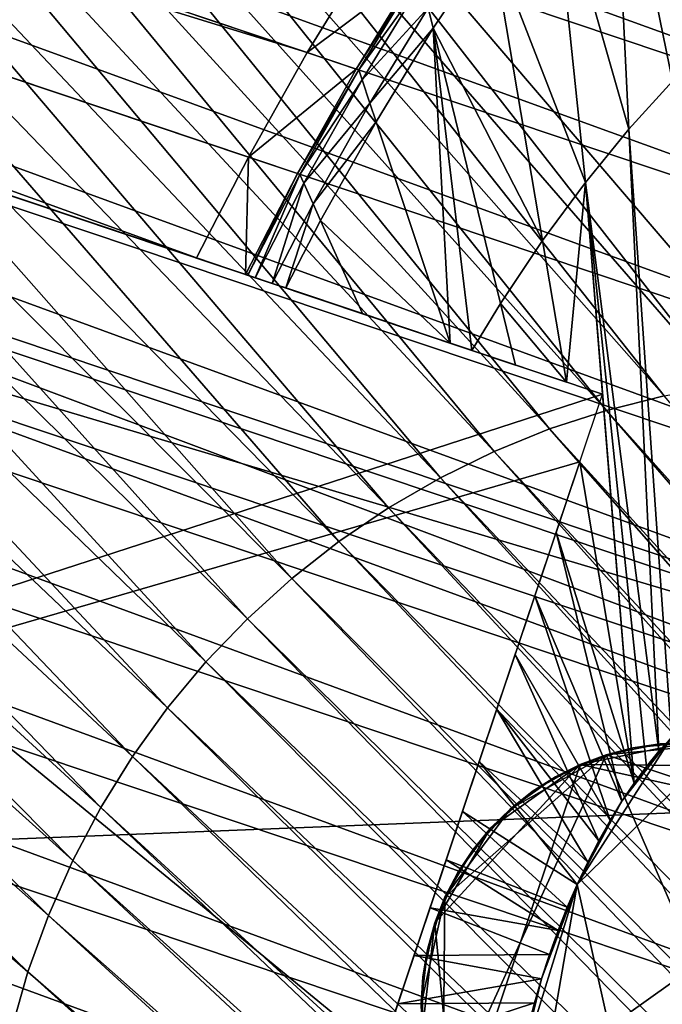
# Model space of a CAD drawing. Extents: x -1.64 to 1.63, y -1.59 to 1.27.
# Drawn here: x -0.83 to -0.72, y 0.73 to 0.9 of the extents above; entities that cross this region are included whole.
import ezdxf

# ---------------------------------------------------------------- set-up
doc = ezdxf.new("R2010")
doc.units = 0
doc.header["$MEASUREMENT"] = 0
doc.layers.get('0').update_dxf_attribs({"linetype": 'CONTINUOUS'})

msp = doc.modelspace()

# ---------------------------------------------------------------- linework, layer by layer
for points in [[(-1.3441, 1.15995, -0.99675), (-1.34349, 1.14248, -1.01091), (-0.58337, 0.88729, -0.66291)], [(-1.3441, 1.15995, -0.99675), (-0.58337, 0.88729, -0.66291), (-0.58398, 0.90476, -0.64875)], [(-1.55063, 1.13201, -0.56612), (-1.54051, 1.15002, -0.57502), (-0.78039, 0.89484, -0.22702)], [(-1.54051, 1.15002, -0.57502), (-0.76994, 0.91188, -0.23734), (-0.78039, 0.89484, -0.22702)], [(-1.34349, 1.14248, -1.01091), (-1.34373, 1.12409, -1.02386), (-0.58361, 0.8689, -0.67586)], [(-1.34349, 1.14248, -1.01091), (-0.58361, 0.8689, -0.67586), (-0.58337, 0.88729, -0.66291)], [(-1.55063, 1.13201, -0.56612), (-0.78039, 0.89484, -0.22702), (-0.79051, 0.87683, -0.21812)], [(-1.55063, 1.13201, -0.56612), (-0.79051, 0.87683, -0.21812), (-0.79948, 0.85944, -0.21127)], [(-1.55063, 1.13201, -0.56612), (-0.79948, 0.85944, -0.21127), (-1.0351, 0.93854, -0.31914)], [(-1.34373, 1.12409, -1.02386), (-1.34483, 1.10488, -1.03553), (-0.58471, 0.8497, -0.68753)], [(-1.34373, 1.12409, -1.02386), (-0.58471, 0.8497, -0.68753), (-0.58361, 0.8689, -0.67586)], [(-1.34483, 1.10488, -1.03553), (-1.34679, 1.08499, -1.04585), (-0.58667, 0.8298, -0.69785)], [(-1.34483, 1.10488, -1.03553), (-0.58667, 0.8298, -0.69785), (-0.58471, 0.8497, -0.68753)], [(-1.34679, 1.08499, -1.04585), (-1.34959, 1.06452, -1.05475), (-0.58947, 0.80933, -0.70675)], [(-1.34679, 1.08499, -1.04585), (-0.58947, 0.80933, -0.70675), (-0.58667, 0.8298, -0.69785)], [(-1.34959, 1.06452, -1.05475), (-1.35321, 1.04359, -1.06218), (-0.59309, 0.78841, -0.71418)], [(-1.34959, 1.06452, -1.05475), (-0.59309, 0.78841, -0.71418), (-0.58947, 0.80933, -0.70675)], [(-1.35321, 1.04359, -1.06218), (-1.35763, 1.02234, -1.0681), (-0.59751, 0.76716, -0.7201)], [(-1.35321, 1.04359, -1.06218), (-0.59751, 0.76716, -0.7201), (-0.59309, 0.78841, -0.71418)], [(-1.35763, 1.02234, -1.0681), (-1.36283, 1.0009, -1.07247), (-0.60271, 0.74571, -0.72447)], [(-1.35763, 1.02234, -1.0681), (-0.60271, 0.74571, -0.72447), (-0.59751, 0.76716, -0.7201)], [(-1.36283, 1.0009, -1.07247), (-1.36878, 0.97938, -1.07526), (-0.60866, 0.72419, -0.72726)], [(-1.36283, 1.0009, -1.07247), (-0.60866, 0.72419, -0.72726), (-0.60271, 0.74571, -0.72447)], [(-0.49703, 0.99935, -0.07085), (-0.69562, 0.50769, -0.07085), (-1.09953, 0.91076, -0.07085)], [(-0.82529, 0.98688, 0.03096), (-0.83734, 0.98561, 0.03096), (-0.7087, 0.83747, 0.03096)], [(0.81724, 0.98731, 0.03096), (-0.82529, 0.98688, 0.03096), (-0.69845, 0.83855, 0.03096)], [(-0.82529, 0.98688, 0.03096), (-0.7087, 0.83747, 0.03096), (-0.69845, 0.83855, 0.03096)], [(-0.83734, 0.98561, 0.03096), (-0.84928, 0.98349, 0.03096), (-0.71885, 0.83567, 0.03096)], [(-0.83734, 0.98561, 0.03096), (-0.71885, 0.83567, 0.03096), (-0.7087, 0.83747, 0.03096)], [(-0.84928, 0.98349, 0.03096), (-0.86104, 0.98055, 0.03096), (-0.72884, 0.83316, 0.03096)], [(-0.84928, 0.98349, 0.03096), (-0.72884, 0.83316, 0.03096), (-0.71885, 0.83567, 0.03096)], [(-1.36878, 0.97938, -1.07526), (-1.37543, 0.95792, -1.07646), (-0.61531, 0.70273, -0.72846)], [(-1.36878, 0.97938, -1.07526), (-0.61531, 0.70273, -0.72846), (-0.60866, 0.72419, -0.72726)], [(-0.86104, 0.98055, 0.03096), (-0.87257, 0.97678, 0.03096), (-0.73864, 0.82996, 0.03096)], [(-0.86104, 0.98055, 0.03096), (-0.73864, 0.82996, 0.03096), (-0.72884, 0.83316, 0.03096)], [(-0.87257, 0.97678, 0.03096), (-0.88381, 0.97221, 0.03096), (-0.74819, 0.82608, 0.03096)], [(-0.87257, 0.97678, 0.03096), (-0.74819, 0.82608, 0.03096), (-0.73864, 0.82996, 0.03096)], [(-0.88381, 0.97221, 0.03096), (-0.8947, 0.96687, 0.03096), (-0.75745, 0.82154, 0.03096)], [(-0.88381, 0.97221, 0.03096), (-0.75745, 0.82154, 0.03096), (-0.74819, 0.82608, 0.03096)], [(-0.8947, 0.96687, 0.03096), (-0.9052, 0.96078, 0.03096), (-0.76637, 0.81636, 0.03096)], [(-0.8947, 0.96687, 0.03096), (-0.76637, 0.81636, 0.03096), (-0.75745, 0.82154, 0.03096)], [(-0.9052, 0.96078, 0.03096), (-0.91525, 0.95397, 0.03096), (-0.77492, 0.81057, 0.03096)], [(-0.9052, 0.96078, 0.03096), (-0.77492, 0.81057, 0.03096), (-0.76637, 0.81636, 0.03096)], [(-1.37543, 0.95792, -1.07646), (-1.38276, 0.93665, -1.07606), (-0.62264, 0.68146, -0.72806)], [(-1.37543, 0.95792, -1.07646), (-0.62264, 0.68146, -0.72806), (-0.61531, 0.70273, -0.72846)], [(-0.91525, 0.95397, 0.03096), (-0.9248, 0.94646, 0.03096), (-0.78303, 0.80419, 0.03096)], [(-0.91525, 0.95397, 0.03096), (-0.78303, 0.80419, 0.03096), (-0.77492, 0.81057, 0.03096)], [(-0.72784, 0.94091, -0.28242), (-0.71736, 0.95246, -0.29685), (-0.71746, 0.88993, -0.34249)], [(-0.9248, 0.94646, 0.03096), (-0.9338, 0.93831, 0.03096), (-0.79069, 0.79726, 0.03096)], [(-0.9248, 0.94646, 0.03096), (-0.79069, 0.79726, 0.03096), (-0.78303, 0.80419, 0.03096)], [(-0.73826, 0.92811, -0.26905), (-0.72784, 0.94091, -0.28242), (-0.72498, 0.88165, -0.33214)], [(-0.72784, 0.94091, -0.28242), (-0.71746, 0.88993, -0.34249), (-0.72498, 0.88165, -0.33214)], [(-0.79948, 0.85944, -0.21127), (-1.0351, 0.93854, -0.31914), (-0.97398, 0.91802, -0.4677)], [(-0.9338, 0.93831, 0.03096), (-0.94222, 0.92954, 0.03096), (-0.79785, 0.78981, 0.03096)], [(-0.9338, 0.93831, 0.03096), (-0.79785, 0.78981, 0.03096), (-0.79069, 0.79726, 0.03096)], [(-1.38276, 0.93665, -1.07606), (-1.3907, 0.9157, -1.07406), (-0.63059, 0.66051, -0.72606)], [(-1.38276, 0.93665, -1.07606), (-0.63059, 0.66051, -0.72606), (-0.62264, 0.68146, -0.72806)], [(-0.94222, 0.92954, 0.03096), (-0.95001, 0.92021, 0.03096), (-0.80447, 0.78187, 0.03096)], [(-0.94222, 0.92954, 0.03096), (-0.80447, 0.78187, 0.03096), (-0.79785, 0.78981, 0.03096)], [(-0.74856, 0.91412, -0.25681), (-0.73826, 0.92811, -0.26905), (-0.73245, 0.87246, -0.32255)], [(-0.73826, 0.92811, -0.26905), (-0.72498, 0.88165, -0.33214), (-0.73245, 0.87246, -0.32255)], [(-0.95001, 0.92021, 0.03096), (-0.95714, 0.91035, 0.03096), (-0.81052, 0.77349, 0.03096)], [(-0.95001, 0.92021, 0.03096), (-0.81052, 0.77349, 0.03096), (-0.80447, 0.78187, 0.03096)], [(-0.7295, 0.83594, -0.35578), (-0.97398, 0.91802, -0.4677), (-1.03481, 0.73682, -0.4677)], [(-0.97398, 0.91802, -0.4677), (-0.7295, 0.83594, -0.35578), (-0.73573, 0.83803, -0.34064)], [(-0.97398, 0.91802, -0.4677), (-0.73573, 0.83803, -0.34064), (-0.7445, 0.84098, -0.31931)], [(-0.79106, 0.85661, -0.20742), (-0.79948, 0.85944, -0.21127), (-0.97398, 0.91802, -0.4677)], [(-0.79106, 0.85661, -0.20742), (-0.97398, 0.91802, -0.4677), (-0.7445, 0.84098, -0.31931)], [(-1.3907, 0.9157, -1.07406), (-1.39923, 0.89519, -1.07048), (-0.63911, 0.64, -0.72248)], [(-1.3907, 0.9157, -1.07406), (-0.63911, 0.64, -0.72248), (-0.63059, 0.66051, -0.72606)], [(-0.75954, 0.90258, -0.2413), (-0.74856, 0.91412, -0.25681), (-0.75867, 0.89903, -0.24579)], [(-0.75867, 0.89903, -0.24579), (-0.74856, 0.91412, -0.25681), (-0.73984, 0.86243, -0.31377)], [(-0.74856, 0.91412, -0.25681), (-0.73245, 0.87246, -0.32255), (-0.73984, 0.86243, -0.31377)], [(-0.78039, 0.89484, -0.22702), (-0.76994, 0.91188, -0.23734), (-0.76152, 0.90906, -0.23348)], [(-0.69562, 0.50769, -0.07085), (-0.95488, 0.41342, -0.07085), (-1.09953, 0.91076, -0.07085)], [(-0.95714, 0.91035, 0.03096), (-0.96356, 0.90001, 0.03096), (-0.81598, 0.76471, 0.03096)], [(-0.95714, 0.91035, 0.03096), (-0.81598, 0.76471, 0.03096), (-0.81052, 0.77349, 0.03096)], [(-0.78039, 0.89484, -0.22702), (-0.76152, 0.90906, -0.23348), (-0.77197, 0.89201, -0.22317)], [(-0.77197, 0.89201, -0.22317), (-0.76152, 0.90906, -0.23348), (-0.76108, 0.90891, -0.23328)], [(-0.77197, 0.89201, -0.22317), (-0.76108, 0.90891, -0.23328), (-0.77153, 0.89186, -0.22297)], [(-0.77153, 0.89186, -0.22297), (-0.76108, 0.90891, -0.23328), (-0.76062, 0.90699, -0.23571)], [(-0.77153, 0.89186, -0.22297), (-0.76062, 0.90699, -0.23571), (-0.77095, 0.89013, -0.22551)], [(-0.77095, 0.89013, -0.22551), (-0.76062, 0.90699, -0.23571), (-0.75954, 0.90258, -0.2413)], [(-0.77095, 0.89013, -0.22551), (-0.75954, 0.90258, -0.2413), (-0.76961, 0.88614, -0.23135)], [(-0.76961, 0.88614, -0.23135), (-0.75954, 0.90258, -0.2413), (-0.75867, 0.89903, -0.24579)], [(-0.96356, 0.90001, 0.03096), (-0.96925, 0.88925, 0.03096), (-0.82082, 0.75556, 0.03096)], [(-0.96356, 0.90001, 0.03096), (-0.82082, 0.75556, 0.03096), (-0.81598, 0.76471, 0.03096)], [(-0.76961, 0.88614, -0.23135), (-0.75867, 0.89903, -0.24579), (-0.76854, 0.88293, -0.23605)], [(-0.75575, 0.84476, -0.29198), (-0.76854, 0.88293, -0.23605), (-0.75867, 0.89903, -0.24579)], [(-0.75867, 0.89903, -0.24579), (-0.73984, 0.86243, -0.31377), (-0.74709, 0.8516, -0.30586)], [(-0.75867, 0.89903, -0.24579), (-0.74709, 0.8516, -0.30586), (-0.75205, 0.84351, -0.30097)], [(-0.75867, 0.89903, -0.24579), (-0.75205, 0.84351, -0.30097), (-0.75575, 0.84476, -0.29198)], [(-1.39923, 0.89519, -1.07048), (-1.40828, 0.87525, -1.06533), (-0.64816, 0.62006, -0.71733)], [(-1.39923, 0.89519, -1.07048), (-0.64816, 0.62006, -0.71733), (-0.63911, 0.64, -0.72248)], [(-0.79051, 0.87683, -0.21812), (-0.78039, 0.89484, -0.22702), (-0.77197, 0.89201, -0.22317)], [(-0.79051, 0.87683, -0.21812), (-0.77197, 0.89201, -0.22317), (-0.78209, 0.874, -0.21427)], [(-0.78209, 0.874, -0.21427), (-0.77197, 0.89201, -0.22317), (-0.77153, 0.89186, -0.22297)], [(-0.78209, 0.874, -0.21427), (-0.77153, 0.89186, -0.22297), (-0.78165, 0.87385, -0.21406)], [(-0.78165, 0.87385, -0.21406), (-0.77153, 0.89186, -0.22297), (-0.77095, 0.89013, -0.22551)], [(-0.78165, 0.87385, -0.21406), (-0.77095, 0.89013, -0.22551), (-0.78096, 0.87231, -0.2167)], [(-0.78096, 0.87231, -0.2167), (-0.77095, 0.89013, -0.22551), (-0.76961, 0.88614, -0.23135)], [(-0.72498, 0.88165, -0.33214), (-0.71746, 0.88993, -0.34249), (-0.71763, 0.77679, -0.42508)], [(-0.96925, 0.88925, 0.03096), (-0.97418, 0.87812, 0.03096), (-0.82501, 0.7461, 0.03096)], [(-0.96925, 0.88925, 0.03096), (-0.82501, 0.7461, 0.03096), (-0.82082, 0.75556, 0.03096)], [(-0.78096, 0.87231, -0.2167), (-0.76961, 0.88614, -0.23135), (-0.77937, 0.86877, -0.22277)], [(-0.77937, 0.86877, -0.22277), (-0.76961, 0.88614, -0.23135), (-0.76854, 0.88293, -0.23605)], [(-0.77937, 0.86877, -0.22277), (-0.76854, 0.88293, -0.23605), (-0.7781, 0.86592, -0.22764)], [(-0.7781, 0.86592, -0.22764), (-0.76854, 0.88293, -0.23605), (-0.75575, 0.84476, -0.29198)], [(-0.94812, 0.87056, -0.18856), (-0.94452, 0.88128, -0.18856), (-0.63569, 0.7776, -0.18856)], [(-0.94452, 0.88128, -0.0949), (-0.94812, 0.87056, -0.0949), (-0.63929, 0.76688, -0.0949)], [(-0.94452, 0.88128, -0.09892), (-0.94452, 0.88128, -0.0949), (-0.63569, 0.7776, -0.0949)], [(-0.94452, 0.88128, -0.09892), (-0.63569, 0.7776, -0.0949), (-0.63569, 0.7776, -0.09892)], [(-0.94452, 0.88128, -0.18856), (-0.94452, 0.88128, -0.18321), (-0.63569, 0.7776, -0.18321)], [(-0.94452, 0.88128, -0.18856), (-0.63569, 0.7776, -0.18321), (-0.63569, 0.7776, -0.18856)], [(-0.94452, 0.88128, -0.18321), (-0.94452, 0.88128, -0.09892), (-0.63569, 0.7776, -0.09892)], [(-0.94452, 0.88128, -0.18321), (-0.63569, 0.7776, -0.09892), (-0.63569, 0.7776, -0.18321)], [(-0.94452, 0.88128, -0.0949), (-0.63929, 0.76688, -0.0949), (-0.63569, 0.7776, -0.0949)], [(-0.73245, 0.87246, -0.32255), (-0.72498, 0.88165, -0.33214), (-0.71979, 0.77441, -0.4221)], [(-0.72498, 0.88165, -0.33214), (-0.71763, 0.77679, -0.42508), (-0.71979, 0.77441, -0.4221)], [(-0.97418, 0.87812, 0.03096), (-0.97833, 0.86667, 0.03096), (-0.82853, 0.73637, 0.03096)], [(-0.97418, 0.87812, 0.03096), (-0.82853, 0.73637, 0.03096), (-0.82501, 0.7461, 0.03096)], [(-0.79106, 0.85661, -0.20742), (-0.79948, 0.85944, -0.21127), (-0.79051, 0.87683, -0.21812)], [(-0.79106, 0.85661, -0.20742), (-0.79051, 0.87683, -0.21812), (-0.78209, 0.874, -0.21427)], [(-1.40828, 0.87525, -1.06533), (-1.41781, 0.85599, -1.05865), (-0.65769, 0.6008, -0.71065)], [(-1.40828, 0.87525, -1.06533), (-0.65769, 0.6008, -0.71065), (-0.64816, 0.62006, -0.71733)], [(-0.79062, 0.85646, -0.20722), (-0.79106, 0.85661, -0.20742), (-0.78209, 0.874, -0.21427)], [(-0.79062, 0.85646, -0.20722), (-0.78209, 0.874, -0.21427), (-0.78165, 0.87385, -0.21406)], [(-0.78936, 0.85604, -0.21029), (-0.79062, 0.85646, -0.20722), (-0.78165, 0.87385, -0.21406)], [(-0.78936, 0.85604, -0.21029), (-0.78165, 0.87385, -0.21406), (-0.78096, 0.87231, -0.2167)], [(-0.73573, 0.83803, -0.34064), (-0.73984, 0.86243, -0.31377), (-0.73245, 0.87246, -0.32255)], [(-0.7295, 0.83594, -0.35578), (-0.73573, 0.83803, -0.34064), (-0.73245, 0.87246, -0.32255)], [(-0.73245, 0.87246, -0.32255), (-0.71979, 0.77441, -0.4221), (-0.72194, 0.77177, -0.41935)], [(-0.73245, 0.87246, -0.32255), (-0.72194, 0.77177, -0.41935), (-0.72406, 0.76889, -0.41682)], [(-0.73245, 0.87246, -0.32255), (-0.72406, 0.76889, -0.41682), (-0.7295, 0.83594, -0.35578)], [(-0.78645, 0.85506, -0.21737), (-0.78936, 0.85604, -0.21029), (-0.78096, 0.87231, -0.2167)], [(-0.78645, 0.85506, -0.21737), (-0.78096, 0.87231, -0.2167), (-0.77937, 0.86877, -0.22277)], [(-0.94812, 0.87056, -0.0949), (-0.98757, 0.75306, -0.0949), (-0.67874, 0.64938, -0.0949)], [(-0.98757, 0.75306, -0.18856), (-0.94812, 0.87056, -0.18856), (-0.63929, 0.76688, -0.18856)], [(-0.94812, 0.87056, -0.18856), (-0.63569, 0.7776, -0.18856), (-0.63929, 0.76688, -0.18856)], [(-0.94812, 0.87056, -0.0949), (-0.67874, 0.64938, -0.0949), (-0.63929, 0.76688, -0.0949)], [(-0.78411, 0.85428, -0.22306), (-0.78645, 0.85506, -0.21737), (-0.77937, 0.86877, -0.22277)], [(-0.78411, 0.85428, -0.22306), (-0.77937, 0.86877, -0.22277), (-0.7781, 0.86592, -0.22764)], [(-0.97833, 0.86667, 0.03096), (-0.83137, 0.72641, 0.03096), (-0.82853, 0.73637, 0.03096)], [(-0.77089, 0.84984, -0.25518), (-0.78411, 0.85428, -0.22306), (-0.7781, 0.86592, -0.22764)], [(-0.7781, 0.86592, -0.22764), (-0.75575, 0.84476, -0.29198), (-0.77089, 0.84984, -0.25518)], [(-0.74709, 0.8516, -0.30586), (-0.73984, 0.86243, -0.31377), (-0.73573, 0.83803, -0.34064)], [(-1.41781, 0.85599, -1.05865), (-1.42774, 0.83753, -1.05048), (-0.66762, 0.58235, -0.70248)], [(-1.41781, 0.85599, -1.05865), (-0.66762, 0.58235, -0.70248), (-0.65769, 0.6008, -0.71065)], [(-0.78936, 0.85604, -0.21029), (-0.79062, 0.85646, -0.20722), (-0.79106, 0.85661, -0.20742)], [(-0.78645, 0.85506, -0.21737), (-0.78936, 0.85604, -0.21029), (-0.79106, 0.85661, -0.20742)], [(-0.79106, 0.85661, -0.20742), (-0.7445, 0.84098, -0.31931), (-0.75575, 0.84476, -0.29198)], [(-0.77089, 0.84984, -0.25518), (-0.78645, 0.85506, -0.21737), (-0.79106, 0.85661, -0.20742)], [(-0.75575, 0.84476, -0.29198), (-0.77089, 0.84984, -0.25518), (-0.79106, 0.85661, -0.20742)], [(-0.77089, 0.84984, -0.25518), (-0.78411, 0.85428, -0.22306), (-0.78645, 0.85506, -0.21737)], [(-0.7445, 0.84098, -0.31931), (-0.75205, 0.84351, -0.30097), (-0.74709, 0.8516, -0.30586)], [(-0.74709, 0.8516, -0.30586), (-0.73573, 0.83803, -0.34064), (-0.7445, 0.84098, -0.31931)], [(-0.7445, 0.84098, -0.31931), (-0.75205, 0.84351, -0.30097), (-0.75575, 0.84476, -0.29198)], [(-1.42774, 0.83753, -1.05048), (-1.43803, 0.81999, -1.04086), (-0.67792, 0.5648, -0.69286)], [(-1.42774, 0.83753, -1.05048), (-0.67792, 0.5648, -0.69286), (-0.66762, 0.58235, -0.70248)], [(-0.73341, 0.8243, -0.35578), (-0.7295, 0.83594, -0.35578), (-1.03481, 0.73682, -0.4677)], [(-0.72406, 0.76889, -0.41682), (-0.73341, 0.8243, -0.35578), (-0.7295, 0.83594, -0.35578)], [(-0.71885, 0.83567, 0.03096), (-0.72884, 0.83316, 0.03096), (-0.48916, 0.56594, 0.03096)], [(-0.72884, 0.83316, 0.03096), (-0.73864, 0.82996, 0.03096), (-0.49582, 0.56377, 0.03096)], [(-0.72884, 0.83316, 0.03096), (-0.49582, 0.56377, 0.03096), (-0.48916, 0.56594, 0.03096)], [(-0.73864, 0.82996, 0.03096), (-0.74819, 0.82608, 0.03096), (-0.50232, 0.56113, 0.03096)], [(-0.73864, 0.82996, 0.03096), (-0.50232, 0.56113, 0.03096), (-0.49582, 0.56377, 0.03096)], [(-0.74819, 0.82608, 0.03096), (-0.75745, 0.82154, 0.03096), (-0.50861, 0.55804, 0.03096)], [(-0.74819, 0.82608, 0.03096), (-0.50861, 0.55804, 0.03096), (-0.50232, 0.56113, 0.03096)], [(-0.73341, 0.8243, -0.35578), (-1.03481, 0.73682, -0.4677), (-0.78047, 0.68411, -0.35578)], [(-0.73341, 0.8243, -0.35578), (-0.78047, 0.68411, -0.35578), (-0.76763, 0.72237, -0.35578)], [(-0.74456, 0.79109, -0.35578), (-0.73341, 0.8243, -0.35578), (-0.76763, 0.72237, -0.35578)], [(-0.74456, 0.79109, -0.35578), (-0.74116, 0.80121, -0.35578), (-0.73341, 0.8243, -0.35578)], [(-0.74116, 0.80121, -0.35578), (-0.73747, 0.81219, -0.35578), (-0.73341, 0.8243, -0.35578)], [(-0.73747, 0.81219, -0.35578), (-0.73341, 0.8243, -0.35578), (-0.72406, 0.76889, -0.41682)], [(-0.75745, 0.82154, 0.03096), (-0.76637, 0.81636, 0.03096), (-0.51468, 0.55452, 0.03096)], [(-0.75745, 0.82154, 0.03096), (-0.51468, 0.55452, 0.03096), (-0.50861, 0.55804, 0.03096)], [(-1.43803, 0.81999, -1.04086), (-1.44862, 0.80347, -1.02986), (-0.6885, 0.54828, -0.68186)], [(-1.43803, 0.81999, -1.04086), (-0.6885, 0.54828, -0.68186), (-0.67792, 0.5648, -0.69286)], [(-0.76637, 0.81636, 0.03096), (-0.77492, 0.81057, 0.03096), (-0.52049, 0.55058, 0.03096)], [(-0.76637, 0.81636, 0.03096), (-0.52049, 0.55058, 0.03096), (-0.51468, 0.55452, 0.03096)], [(-0.74116, 0.80121, -0.35578), (-0.73747, 0.81219, -0.35578), (-0.72615, 0.76578, -0.41455)], [(-0.73747, 0.81219, -0.35578), (-0.72406, 0.76889, -0.41682), (-0.72615, 0.76578, -0.41455)], [(-0.77492, 0.81057, 0.03096), (-0.78303, 0.80419, 0.03096), (-0.52601, 0.54625, 0.03096)], [(-0.77492, 0.81057, 0.03096), (-0.52601, 0.54625, 0.03096), (-0.52049, 0.55058, 0.03096)], [(-1.44862, 0.80347, -1.02986), (-1.45943, 0.78806, -1.01754), (-0.69931, 0.53288, -0.66954)], [(-1.44862, 0.80347, -1.02986), (-0.69931, 0.53288, -0.66954), (-0.6885, 0.54828, -0.68186)], [(-0.78303, 0.80419, 0.03096), (-0.79069, 0.79726, 0.03096), (-0.53122, 0.54153, 0.03096)], [(-0.78303, 0.80419, 0.03096), (-0.53122, 0.54153, 0.03096), (-0.52601, 0.54625, 0.03096)], [(-0.74456, 0.79109, -0.35578), (-0.74116, 0.80121, -0.35578), (-0.72818, 0.76246, -0.41254)], [(-0.74116, 0.80121, -0.35578), (-0.72615, 0.76578, -0.41455), (-0.72818, 0.76246, -0.41254)], [(-0.79069, 0.79726, 0.03096), (-0.79785, 0.78981, 0.03096), (-0.53608, 0.53647, 0.03096)], [(-0.79069, 0.79726, 0.03096), (-0.53608, 0.53647, 0.03096), (-0.53122, 0.54153, 0.03096)], [(-0.76763, 0.72237, -0.35578), (-0.75364, 0.76404, -0.35578), (-0.74456, 0.79109, -0.35578)], [(-0.75364, 0.76404, -0.35578), (-0.75074, 0.77266, -0.35578), (-0.74456, 0.79109, -0.35578)], [(-0.75074, 0.77266, -0.35578), (-0.74773, 0.78163, -0.35578), (-0.74456, 0.79109, -0.35578)], [(-0.74773, 0.78163, -0.35578), (-0.74456, 0.79109, -0.35578), (-0.73015, 0.75895, -0.41081)], [(-0.74456, 0.79109, -0.35578), (-0.72818, 0.76246, -0.41254), (-0.73015, 0.75895, -0.41081)], [(-0.79785, 0.78981, 0.03096), (-0.80447, 0.78187, 0.03096), (-0.54058, 0.53107, 0.03096)], [(-0.79785, 0.78981, 0.03096), (-0.54058, 0.53107, 0.03096), (-0.53608, 0.53647, 0.03096)], [(-1.45943, 0.78806, -1.01754), (-1.47041, 0.77387, -1.00397), (-0.71029, 0.51868, -0.65597)], [(-1.45943, 0.78806, -1.01754), (-0.71029, 0.51868, -0.65597), (-0.69931, 0.53288, -0.66954)], [(-0.73386, 0.75146, -0.40821), (-0.71763, 0.77679, -0.42508), (-0.69972, 0.78472, -0.45838)], [(-0.69972, 0.78472, -0.45838), (-0.71885, 0.68446, -0.49011), (-0.73386, 0.75146, -0.40821)], [(-0.80447, 0.78187, 0.03096), (-0.81052, 0.77349, 0.03096), (-0.5447, 0.52537, 0.03096)], [(-0.80447, 0.78187, 0.03096), (-0.5447, 0.52537, 0.03096), (-0.54058, 0.53107, 0.03096)], [(-0.75074, 0.77266, -0.35578), (-0.74773, 0.78163, -0.35578), (-0.73205, 0.75528, -0.40936)], [(-0.74773, 0.78163, -0.35578), (-0.73015, 0.75895, -0.41081), (-0.73205, 0.75528, -0.40936)], [(-0.73386, 0.75146, -0.40821), (-0.72615, 0.76578, -0.41455), (-0.71763, 0.77679, -0.42508)], [(-0.71478, 0.7759, -0.06894), (-0.72426, 0.77499, -0.06894), (-0.73335, 0.77214, -0.06894)], [(-0.69629, 0.77178, -0.06894), (-0.71478, 0.7759, -0.06894), (-0.73335, 0.77214, -0.06894)], [(-0.72888, 0.7738, -0.0966), (-0.72426, 0.77499, -0.0966), (-0.71954, 0.77569, -0.0966)], [(-0.72888, 0.7738, -0.0966), (-0.71954, 0.77569, -0.0966), (-0.71002, 0.7756, -0.0966)], [(-0.72615, 0.76578, -0.41455), (-0.72194, 0.77177, -0.41935), (-0.71763, 0.77679, -0.42508)], [(-0.71478, 0.7759, -0.06894), (-0.71954, 0.77569, -0.06894), (-0.72426, 0.77499, -0.06894)], [(-0.71954, 0.77569, -0.06894), (-0.71954, 0.77569, -0.0966), (-0.72426, 0.77499, -0.0966)], [(-0.71954, 0.77569, -0.06894), (-0.72426, 0.77499, -0.0966), (-0.72426, 0.77499, -0.06894)], [(-0.72194, 0.77177, -0.41935), (-0.71979, 0.77441, -0.4221), (-0.71763, 0.77679, -0.42508)], [(-0.71478, 0.7759, -0.06894), (-0.71478, 0.7759, -0.0966), (-0.71954, 0.77569, -0.0966)], [(-0.71478, 0.7759, -0.06894), (-0.71954, 0.77569, -0.0966), (-0.71954, 0.77569, -0.06894)], [(-0.71954, 0.77569, -0.0966), (-0.71478, 0.7759, -0.0966), (-0.71002, 0.7756, -0.0966)], [(-0.72426, 0.77499, -0.06894), (-0.72888, 0.7738, -0.06894), (-0.73335, 0.77214, -0.06894)], [(-0.72888, 0.7738, -0.0966), (-0.71002, 0.7756, -0.0966), (-0.67811, 0.75676, -0.0966)], [(-0.72426, 0.77499, -0.06894), (-0.72426, 0.77499, -0.0966), (-0.72888, 0.7738, -0.0966)], [(-0.72426, 0.77499, -0.06894), (-0.72888, 0.7738, -0.0966), (-0.72888, 0.7738, -0.06894)], [(-1.47041, 0.77387, -1.00397), (-1.48149, 0.76097, -0.98924), (-0.72137, 0.50578, -0.64124)], [(-1.47041, 0.77387, -1.00397), (-0.72137, 0.50578, -0.64124), (-0.71029, 0.51868, -0.65597)], [(-0.81052, 0.77349, 0.03096), (-0.81598, 0.76471, 0.03096), (-0.54841, 0.5194, 0.03096)], [(-0.81052, 0.77349, 0.03096), (-0.54841, 0.5194, 0.03096), (-0.5447, 0.52537, 0.03096)], [(-0.75702, 0.71222, -0.0966), (-0.75666, 0.74927, -0.0966), (-0.72888, 0.7738, -0.0966)], [(-0.69283, 0.69067, -0.0966), (-0.75702, 0.71222, -0.0966), (-0.72888, 0.7738, -0.0966)], [(-0.75666, 0.74927, -0.0966), (-0.74538, 0.76449, -0.0966), (-0.72888, 0.7738, -0.0966)], [(-0.75364, 0.76404, -0.35578), (-0.75074, 0.77266, -0.35578), (-0.73386, 0.75146, -0.40821)], [(-0.75074, 0.77266, -0.35578), (-0.73205, 0.75528, -0.40936), (-0.73386, 0.75146, -0.40821)], [(-0.74538, 0.76449, -0.0966), (-0.73762, 0.77001, -0.0966), (-0.72888, 0.7738, -0.0966)], [(-0.73762, 0.77001, -0.0966), (-0.73335, 0.77214, -0.0966), (-0.72888, 0.7738, -0.0966)], [(-0.72888, 0.7738, -0.06894), (-0.72888, 0.7738, -0.0966), (-0.73335, 0.77214, -0.0966)], [(-0.72888, 0.7738, -0.06894), (-0.73335, 0.77214, -0.0966), (-0.73335, 0.77214, -0.06894)], [(-0.72888, 0.7738, -0.0966), (-0.67811, 0.75676, -0.0966), (-0.69283, 0.69067, -0.0966)], [(-0.73335, 0.77214, -0.06894), (-0.74878, 0.76115, -0.06894), (-0.75841, 0.74484, -0.06894)], [(-0.73335, 0.77214, -0.06894), (-0.75841, 0.74484, -0.06894), (-0.7549, 0.70795, -0.06894)], [(-0.68107, 0.76049, -0.06894), (-0.73335, 0.77214, -0.06894), (-0.7549, 0.70795, -0.06894)], [(-0.73335, 0.77214, -0.06894), (-0.74164, 0.76746, -0.06894), (-0.74878, 0.76115, -0.06894)], [(-0.73335, 0.77214, -0.06894), (-0.73762, 0.77001, -0.06894), (-0.74164, 0.76746, -0.06894)], [(-0.73335, 0.77214, -0.06894), (-0.73335, 0.77214, -0.0966), (-0.73762, 0.77001, -0.0966)], [(-0.73335, 0.77214, -0.06894), (-0.73762, 0.77001, -0.0966), (-0.73762, 0.77001, -0.06894)], [(-0.68107, 0.76049, -0.06894), (-0.69629, 0.77178, -0.06894), (-0.73335, 0.77214, -0.06894)], [(-0.72615, 0.76578, -0.41455), (-0.72406, 0.76889, -0.41682), (-0.72194, 0.77177, -0.41935)], [(-0.74538, 0.76449, -0.0966), (-0.74164, 0.76746, -0.0966), (-0.73762, 0.77001, -0.0966)], [(-0.73762, 0.77001, -0.06894), (-0.73762, 0.77001, -0.0966), (-0.74164, 0.76746, -0.0966)], [(-0.73762, 0.77001, -0.06894), (-0.74164, 0.76746, -0.0966), (-0.74164, 0.76746, -0.06894)], [(-0.74164, 0.76746, -0.06894), (-0.74538, 0.76449, -0.06894), (-0.74878, 0.76115, -0.06894)], [(-0.74164, 0.76746, -0.06894), (-0.74164, 0.76746, -0.0966), (-0.74538, 0.76449, -0.0966)], [(-0.74164, 0.76746, -0.06894), (-0.74538, 0.76449, -0.0966), (-0.74538, 0.76449, -0.06894)], [(-0.98757, 0.75306, -0.18856), (-0.63929, 0.76688, -0.18856), (-0.67874, 0.64938, -0.18856)], [(-0.73386, 0.75146, -0.40821), (-0.73015, 0.75895, -0.41081), (-0.72615, 0.76578, -0.41455)], [(-0.73015, 0.75895, -0.41081), (-0.72818, 0.76246, -0.41254), (-0.72615, 0.76578, -0.41455)], [(-0.81598, 0.76471, 0.03096), (-0.82082, 0.75556, 0.03096), (-0.5517, 0.51318, 0.03096)], [(-0.81598, 0.76471, 0.03096), (-0.5517, 0.51318, 0.03096), (-0.54841, 0.5194, 0.03096)], [(-0.76763, 0.72237, -0.35578), (-0.75922, 0.7474, -0.35578), (-0.75364, 0.76404, -0.35578)], [(-0.75922, 0.7474, -0.35578), (-0.75645, 0.75566, -0.35578), (-0.75364, 0.76404, -0.35578)], [(-0.75666, 0.74927, -0.0966), (-0.75182, 0.75748, -0.0966), (-0.74538, 0.76449, -0.0966)], [(-0.75645, 0.75566, -0.35578), (-0.75364, 0.76404, -0.35578), (-0.73557, 0.74752, -0.40736)], [(-0.75364, 0.76404, -0.35578), (-0.73386, 0.75146, -0.40821), (-0.73557, 0.74752, -0.40736)], [(-0.75182, 0.75748, -0.0966), (-0.74878, 0.76115, -0.0966), (-0.74538, 0.76449, -0.0966)], [(-0.74538, 0.76449, -0.06894), (-0.74538, 0.76449, -0.0966), (-0.74878, 0.76115, -0.0966)], [(-0.74538, 0.76449, -0.06894), (-0.74878, 0.76115, -0.0966), (-0.74878, 0.76115, -0.06894)], [(-1.48149, 0.76097, -0.98924), (-1.49259, 0.74944, -0.97343), (-0.73247, 0.49425, -0.62543)], [(-1.48149, 0.76097, -0.98924), (-0.73247, 0.49425, -0.62543), (-0.72137, 0.50578, -0.64124)], [(-0.74878, 0.76115, -0.06894), (-0.75445, 0.7535, -0.06894), (-0.75841, 0.74484, -0.06894)], [(-0.7549, 0.70795, -0.06894), (-0.68881, 0.69322, -0.06894), (-0.68107, 0.76049, -0.06894)], [(-0.74878, 0.76115, -0.06894), (-0.75182, 0.75748, -0.06894), (-0.75445, 0.7535, -0.06894)], [(-0.74878, 0.76115, -0.06894), (-0.74878, 0.76115, -0.0966), (-0.75182, 0.75748, -0.0966)], [(-0.74878, 0.76115, -0.06894), (-0.75182, 0.75748, -0.0966), (-0.75182, 0.75748, -0.06894)], [(-0.73386, 0.75146, -0.40821), (-0.73205, 0.75528, -0.40936), (-0.73015, 0.75895, -0.41081)], [(-0.79033, 0.65474, -0.35578), (-1.03481, 0.73682, -0.4677), (-1.09587, 0.75732, -0.31929)], [(-0.79033, 0.65474, -0.35578), (-1.09587, 0.75732, -0.31929), (-0.85184, 0.67539, -0.20756)], [(-0.75666, 0.74927, -0.0966), (-0.75445, 0.7535, -0.0966), (-0.75182, 0.75748, -0.0966)], [(-0.75182, 0.75748, -0.06894), (-0.75182, 0.75748, -0.0966), (-0.75445, 0.7535, -0.0966)], [(-0.75182, 0.75748, -0.06894), (-0.75445, 0.7535, -0.0966), (-0.75445, 0.7535, -0.06894)], [(-0.82082, 0.75556, 0.03096), (-0.82501, 0.7461, 0.03096), (-0.55455, 0.50675, 0.03096)], [(-0.82082, 0.75556, 0.03096), (-0.55455, 0.50675, 0.03096), (-0.5517, 0.51318, 0.03096)], [(-0.75922, 0.7474, -0.35578), (-0.75645, 0.75566, -0.35578), (-0.73717, 0.74348, -0.40682)], [(-0.75645, 0.75566, -0.35578), (-0.73557, 0.74752, -0.40736), (-0.73717, 0.74348, -0.40682)], [(-0.98757, 0.75306, -0.0949), (-0.98915, 0.74834, -0.0949), (-0.68032, 0.64466, -0.0949)], [(-0.98915, 0.74834, -0.18856), (-0.98757, 0.75306, -0.18856), (-0.67874, 0.64938, -0.18856)], [(-0.98757, 0.75306, -0.0949), (-0.68032, 0.64466, -0.0949), (-0.67874, 0.64938, -0.0949)], [(-0.75445, 0.7535, -0.06894), (-0.75666, 0.74927, -0.06894), (-0.75841, 0.74484, -0.06894)], [(-0.75445, 0.7535, -0.06894), (-0.75445, 0.7535, -0.0966), (-0.75666, 0.74927, -0.0966)], [(-0.75445, 0.7535, -0.06894), (-0.75666, 0.74927, -0.0966), (-0.75666, 0.74927, -0.06894)], [(-0.74443, 0.69037, -0.42991), (-0.74406, 0.71856, -0.41005), (-0.73386, 0.75146, -0.40821)], [(-0.71885, 0.68446, -0.49011), (-0.74443, 0.69037, -0.42991), (-0.73386, 0.75146, -0.40821)], [(-0.74406, 0.71856, -0.41005), (-0.74002, 0.7352, -0.40666), (-0.73386, 0.75146, -0.40821)], [(-0.74002, 0.7352, -0.40666), (-0.73717, 0.74348, -0.40682), (-0.73386, 0.75146, -0.40821)], [(-0.73717, 0.74348, -0.40682), (-0.73557, 0.74752, -0.40736), (-0.73386, 0.75146, -0.40821)], [(-1.49259, 0.74944, -0.97343), (-1.50366, 0.73936, -0.95665), (-0.74354, 0.48417, -0.60865)], [(-1.49259, 0.74944, -0.97343), (-0.74354, 0.48417, -0.60865), (-0.73247, 0.49425, -0.62543)], [(-0.76078, 0.73078, -0.0966), (-0.75969, 0.74025, -0.0966), (-0.75666, 0.74927, -0.0966)], [(-0.75702, 0.71222, -0.0966), (-0.76078, 0.73078, -0.0966), (-0.75666, 0.74927, -0.0966)], [(-0.75969, 0.74025, -0.0966), (-0.75841, 0.74484, -0.0966), (-0.75666, 0.74927, -0.0966)], [(-0.75666, 0.74927, -0.06894), (-0.75666, 0.74927, -0.0966), (-0.75841, 0.74484, -0.0966)], [(-0.75666, 0.74927, -0.06894), (-0.75841, 0.74484, -0.0966), (-0.75841, 0.74484, -0.06894)], [(-0.98915, 0.74834, -0.18321), (-0.98915, 0.74834, -0.18856), (-0.68032, 0.64466, -0.18856)], [(-0.98915, 0.74834, -0.18321), (-0.68032, 0.64466, -0.18856), (-0.68032, 0.64466, -0.18321)], [(-0.98915, 0.74834, -0.09892), (-0.98915, 0.74834, -0.18321), (-0.68032, 0.64466, -0.18321)], [(-0.98915, 0.74834, -0.09892), (-0.68032, 0.64466, -0.18321), (-0.68032, 0.64466, -0.09892)], [(-0.98915, 0.74834, -0.0949), (-0.98915, 0.74834, -0.09892), (-0.68032, 0.64466, -0.09892)], [(-0.98915, 0.74834, -0.0949), (-0.68032, 0.64466, -0.09892), (-0.68032, 0.64466, -0.0949)], [(-0.98915, 0.74834, -0.18856), (-0.67874, 0.64938, -0.18856), (-0.68032, 0.64466, -0.18856)], [(-0.76763, 0.72237, -0.35578), (-0.76199, 0.73917, -0.35578), (-0.75922, 0.7474, -0.35578)], [(-0.76199, 0.73917, -0.35578), (-0.75922, 0.7474, -0.35578), (-0.73866, 0.73936, -0.40658)], [(-0.75922, 0.7474, -0.35578), (-0.73717, 0.74348, -0.40682), (-0.73866, 0.73936, -0.40658)], [(-0.82501, 0.7461, 0.03096), (-0.82853, 0.73637, 0.03096), (-0.55695, 0.50013, 0.03096)], [(-0.82501, 0.7461, 0.03096), (-0.55695, 0.50013, 0.03096), (-0.55455, 0.50675, 0.03096)], [(-0.75841, 0.74484, -0.06894), (-0.76048, 0.73554, -0.06894), (-0.76058, 0.72602, -0.06894)], [(-0.75841, 0.74484, -0.06894), (-0.76058, 0.72602, -0.06894), (-0.7549, 0.70795, -0.06894)], [(-0.75841, 0.74484, -0.06894), (-0.75969, 0.74025, -0.06894), (-0.76048, 0.73554, -0.06894)], [(-0.75841, 0.74484, -0.06894), (-0.75841, 0.74484, -0.0966), (-0.75969, 0.74025, -0.0966)], [(-0.75841, 0.74484, -0.06894), (-0.75969, 0.74025, -0.0966), (-0.75969, 0.74025, -0.06894)], [(-0.74002, 0.7352, -0.40666), (-0.73866, 0.73936, -0.40658), (-0.73717, 0.74348, -0.40682)], [(-0.76078, 0.73078, -0.0966), (-0.76048, 0.73554, -0.0966), (-0.75969, 0.74025, -0.0966)], [(-0.75969, 0.74025, -0.06894), (-0.75969, 0.74025, -0.0966), (-0.76048, 0.73554, -0.0966)], [(-0.75969, 0.74025, -0.06894), (-0.76048, 0.73554, -0.0966), (-0.76048, 0.73554, -0.06894)], [(-1.50366, 0.73936, -0.95665), (-1.51463, 0.73078, -0.93898), (-0.75451, 0.47559, -0.59098)], [(-1.50366, 0.73936, -0.95665), (-0.75451, 0.47559, -0.59098), (-0.74354, 0.48417, -0.60865)], [(-0.76763, 0.72237, -0.35578), (-0.76478, 0.73086, -0.35578), (-0.76199, 0.73917, -0.35578)], [(-0.76478, 0.73086, -0.35578), (-0.76199, 0.73917, -0.35578), (-0.74002, 0.7352, -0.40666)], [(-0.76199, 0.73917, -0.35578), (-0.73866, 0.73936, -0.40658), (-0.74002, 0.7352, -0.40666)], [(-1.03481, 0.73682, -0.4677), (-0.79033, 0.65474, -0.35578), (-0.78863, 0.6598, -0.35578)], [(-1.03481, 0.73682, -0.4677), (-0.78863, 0.6598, -0.35578), (-0.78047, 0.68411, -0.35578)], [(-0.82853, 0.73637, 0.03096), (-0.83137, 0.72641, 0.03096), (-0.55888, 0.49336, 0.03096)], [(-0.82853, 0.73637, 0.03096), (-0.55888, 0.49336, 0.03096), (-0.55695, 0.50013, 0.03096)], [(-0.76478, 0.73086, -0.35578), (-0.74002, 0.7352, -0.40666), (-0.74125, 0.73101, -0.40705)], [(-0.76048, 0.73554, -0.06894), (-0.76048, 0.73554, -0.0966), (-0.76078, 0.73078, -0.0966)], [(-0.76048, 0.73554, -0.06894), (-0.76078, 0.73078, -0.0966), (-0.76078, 0.73078, -0.06894)], [(-0.76048, 0.73554, -0.06894), (-0.76078, 0.73078, -0.06894), (-0.76058, 0.72602, -0.06894)], [(-0.74406, 0.71856, -0.41005), (-0.74234, 0.72683, -0.40775), (-0.74002, 0.7352, -0.40666)], [(-0.74234, 0.72683, -0.40775), (-0.74125, 0.73101, -0.40705), (-0.74002, 0.7352, -0.40666)], [(-0.76763, 0.72237, -0.35578), (-0.76478, 0.73086, -0.35578), (-0.74125, 0.73101, -0.40705)], [(-0.76763, 0.72237, -0.35578), (-0.74125, 0.73101, -0.40705), (-0.74234, 0.72683, -0.40775)], [(-0.76078, 0.73078, -0.06894), (-0.76078, 0.73078, -0.0966), (-0.76058, 0.72602, -0.0966)], [(-0.76078, 0.73078, -0.06894), (-0.76058, 0.72602, -0.0966), (-0.76058, 0.72602, -0.06894)], [(-0.75988, 0.7213, -0.0966), (-0.76058, 0.72602, -0.0966), (-0.76078, 0.73078, -0.0966)], [(-0.75702, 0.71222, -0.0966), (-0.75988, 0.7213, -0.0966), (-0.76078, 0.73078, -0.0966)]]:
    msp.add_3dface(points)

doc.saveas('drawing.dxf')
